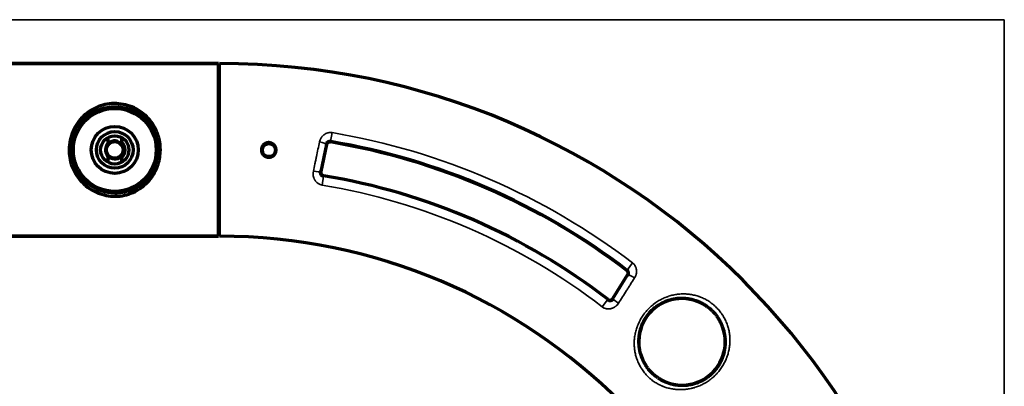
# Model space of a CAD drawing. Units: millimetres. Extents: x 139 to 1090, y 266 to 770.
# Drawn here: x 947 to 1090, y 717 to 770 of the extents above; entities that cross this region are included whole.
import ezdxf

# ---------------------------------------------------------------- set-up
doc = ezdxf.new("R2010")
doc.units = ezdxf.units.MM
doc.layers.add('1', color=7, linetype='Continuous', true_color=0xffffff)

msp = doc.modelspace()

# ---------------------------------------------------------------- linework, layer by layer
at = {"layer": '1', "color": 8, "linetype": 'Continuous', "lineweight": 35}
for q in [(831.55, 770.34), (1089.69, 402.88)]:
    msp.add_line((1089.69, 770.34), q, dxfattribs=at)
at = {"layer": '1', "color": 155, "linetype": 'Continuous', "lineweight": 70}
for p, q in [((945.89, 763.99), (975.89, 763.99)), ((975.89, 763.99), (945.89, 763.99)), ((975.89, 738.99), (975.89, 763.99)), ((976.04, 738.99), (976.04, 763.99)), ((959.89, 753.28), (959.89, 752.24)), ((961.89, 752.6), (961.89, 753.28)), ((991.56, 752.25), (990.73, 748.34)), ((959.89, 750.74), (959.89, 749.7)), ((961.89, 749.7), (961.89, 750.37)), ((962.34, 745.49), (962.34, 745.66)), ((959.84, 745.58), (959.84, 745.49)), ((961.09, 745.49), (959.84, 745.49)), ((962.34, 745.49), (961.09, 745.49)), ((975.89, 738.99), (945.89, 738.99)), ((945.89, 738.99), (975.89, 738.99)), ((1033.02, 729.98), (1035.14, 733.38))]:
    msp.add_line(p, q, dxfattribs=at)
at = {"layer": '1', "color": 155, "linetype": 'Continuous', "lineweight": 35}
for p, q in [((992.14, 752.7), (992.35, 753.99)), ((991.56, 752.25), (991.49, 752.26)), ((992.13, 752.63), (992.14, 752.7)), ((990.73, 748.34), (990.66, 748.36)), ((990.91, 746.4), (991.12, 747.69)), ((991.13, 747.75), (991.12, 747.69)), ((1035.06, 734.09), (1035.85, 735.13)), ((1035.02, 734.04), (1035.06, 734.09)), ((1035.14, 733.38), (1035.2, 733.34)), ((1033.02, 729.98), (1033.08, 729.95)), ((1031.45, 728.77), (1032.25, 729.8)), ((1032.29, 729.85), (1032.25, 729.8))]:
    msp.add_line(p, q, dxfattribs=at)
at = {"layer": '1', "color": 155, "linetype": 'Continuous', "lineweight": 70}
for centre, radius in [((960.89, 751.49), 6), ((960.89, 751.49), 3.4), ((960.89, 751.49), 2.65), ((960.89, 751.49), 2.05), ((960.89, 751.49), 1.2), ((983.21, 751.46), 0.95)]:
    msp.add_circle(centre, radius, dxfattribs=at)
for centre, radius, start, end in [((976.64, 762.74), 0.75, 180, 216.8705), ((976.64, 762.74), 0.75, 180, 216.8705), ((976.01, 656.69), 107.3, 0.0133, 89.9867), ((976.01, 656.69), 107.3, 0.0133, 89.9867), ((960.89, 751.49), 1.25, 143.1301, 216.8699), ((960.89, 751.49), 1.25, 36.8699, 143.1301), ((960.89, 751.49), 1.5, 311.8103, 48.1897), ((960.89, 751.49), 1.25, 323.1301, 36.8699), ((992.04, 752.14), 0.5, 80.4647, 168), ((976.01, 656.69), 97.29, 52.6623, 80.4647), ((976.01, 656.69), 97.35, 52.6623, 80.4647), ((960.89, 751.49), 1.25, 216.8699, 323.1301), ((991.22, 748.24), 0.5, 168, 260.5706), ((976.01, 656.69), 92.31, 52.4325, 80.5706), ((976.64, 740.24), 0.75, 143.1295, 180), ((976.64, 740.24), 0.75, 143.1295, 180), ((976.01, 656.69), 82.3, 0.0174, 89.9826), ((976.01, 656.69), 82.3, 0.0174, 89.9826), ((1034.72, 733.64), 0.5, 328, 52.6623), ((1032.6, 730.25), 0.5, 232.4325, 328.0003), ((1043.02, 723.7), 6.26, 54.2739, 213.8474), ((1043.02, 723.7), 6.26, 236.1526, 35.7261)]:
    msp.add_arc(centre, radius, start, end, dxfattribs=at)
at = {"layer": '1', "color": 155, "linetype": 'Continuous', "lineweight": 13}
msp.add_arc((960.89, 751.49), 1.5, 75, 345, dxfattribs=at)
at = {"layer": '1', "color": 155, "linetype": 'Continuous', "lineweight": 35}
for radius, start, end in [(98.66, 52.6623, 80.4647), (92.25, 52.4325, 80.5706), (90.94, 52.4325, 80.5706)]:
    msp.add_arc((976.01, 656.69), radius, start, end, dxfattribs=at)
for centre, major_axis, ratio, start_param, end_param in [((990.51, 752.47), (0.977, -0.213), 0.179821, 0.026614, 1.582322), ((989.68, 748.57), (0.979, -0.204), 0.165645, 4.721903, 6.256639), ((1036.05, 732.81), (0.851, -0.526), 0.185824, 1.549477, 3.114949), ((1033.93, 729.42), (0.846, -0.533), 0.157852, 3.168105, 4.694986)]:
    msp.add_ellipse(centre, major_axis=major_axis, ratio=ratio, start_param=start_param, end_param=end_param, dxfattribs=at)
at = {"layer": '1', "color": 155, "linetype": 'Continuous', "lineweight": 70}
for points, knots in [([(956.97, 746.07), (956.28, 746.58), (955.13, 747.86), (954.37, 749.88), (954.24, 751.6), (954.44, 753.37), (955.36, 755.5), (957.27, 757.31), (959.75, 758.3), (962.5, 758.17), (964.9, 757.05), (966.64, 755.12), (967.4, 753.1), (967.54, 751.15), (967.26, 749.36), (966.25, 747.32), (964.49, 745.66), (962.01, 744.67), (959.26, 744.81), (957.67, 745.56), (956.97, 746.07)], [0, 0, 0, 0, 0.062685, 0.124853, 0.150305, 0.183562, 0.249884, 0.312427, 0.374778, 0.436961, 0.499603, 0.562349, 0.624555, 0.650252, 0.699921, 0.749982, 0.812918, 0.875115, 0.93712, 1, 1, 1, 1]), ([(957.15, 746.44), (958.2, 745.69), (960.3, 744.98), (963.14, 745.51), (965.05, 746.62), (966.47, 748.31), (967.24, 750.42), (967.21, 752.73), (966.37, 754.84), (964.87, 756.5), (962.91, 757.55), (960.62, 757.88), (958.39, 757.37), (956.53, 756.19), (955.16, 754.42), (954.48, 752.24), (954.64, 749.94), (955.55, 747.92), (956.55, 746.87), (957.15, 746.44)], [0, 0, 0, 0, 0.099521, 0.155412, 0.211803, 0.268657, 0.325207, 0.378199, 0.437052, 0.493654, 0.550234, 0.606398, 0.662636, 0.718922, 0.775343, 0.83407, 0.8876, 0.943439, 1, 1, 1, 1]), ([(961.89, 752.24), (961.89, 752.3), (961.89, 752.36), (961.89, 752.49), (961.89, 752.55), (961.89, 752.6)], [0, 0, 0, 0, 0.5, 0.5, 1, 1, 1, 1]), ([(983.93, 750.73), (983.84, 750.63), (983.72, 750.56), (983.46, 750.45), (983.32, 750.42), (983.11, 750.42), (983.04, 750.43), (982.91, 750.46), (982.84, 750.48), (982.71, 750.53), (982.65, 750.57), (982.53, 750.64), (982.48, 750.69), (982.38, 750.79), (982.34, 750.84), (982.26, 750.96), (982.23, 751.02), (982.18, 751.15), (982.16, 751.22), (982.13, 751.35), (982.12, 751.42), (982.12, 751.56), (982.13, 751.63), (982.16, 751.77), (982.18, 751.83), (982.26, 752.03), (982.34, 752.14), (982.49, 752.29), (982.54, 752.33), (982.66, 752.41), (982.72, 752.44), (982.85, 752.5), (982.91, 752.52), (983.05, 752.54), (983.12, 752.55), (983.33, 752.55), (983.47, 752.52), (983.72, 752.41), (983.84, 752.33), (983.99, 752.19), (984.03, 752.13), (984.11, 752.02), (984.14, 751.95), (984.2, 751.83), (984.22, 751.76), (984.24, 751.62), (984.25, 751.55), (984.25, 751.41), (984.24, 751.34), (984.21, 751.21), (984.19, 751.14), (984.14, 751.01), (984.11, 750.95), (984.03, 750.84), (983.98, 750.78), (983.93, 750.73)], [0, 0, 0, 0, 0.0625, 0.0625, 0.125, 0.125, 0.15625, 0.15625, 0.1875, 0.1875, 0.21875, 0.21875, 0.25, 0.25, 0.28125, 0.28125, 0.3125, 0.3125, 0.34375, 0.34375, 0.375, 0.375, 0.40625, 0.40625, 0.4375, 0.4375, 0.5, 0.5, 0.53125, 0.53125, 0.5625, 0.5625, 0.59375, 0.59375, 0.625, 0.625, 0.6875, 0.6875, 0.75, 0.75, 0.78125, 0.78125, 0.8125, 0.8125, 0.84375, 0.84375, 0.875, 0.875, 0.90625, 0.90625, 0.9375, 0.9375, 0.96875, 0.96875, 1, 1, 1, 1]), ([(992.14, 752.7), (992.1, 752.7), (992.06, 752.7), (992, 752.7), (991.98, 752.7), (991.94, 752.69), (991.92, 752.69), (991.87, 752.68), (991.83, 752.67), (991.79, 752.64), (991.77, 752.63), (991.74, 752.62), (991.72, 752.61), (991.68, 752.58), (991.66, 752.55), (991.61, 752.51), (991.59, 752.48), (991.56, 752.44), (991.55, 752.42), (991.53, 752.39), (991.53, 752.38), (991.5, 752.33), (991.49, 752.29), (991.49, 752.26)], [0, 0, 0, 0, 0.125, 0.125, 0.1875, 0.1875, 0.25, 0.25, 0.375, 0.375, 0.4375, 0.4375, 0.5, 0.5, 0.625, 0.625, 0.75, 0.75, 0.8125, 0.8125, 0.875, 0.875, 1, 1, 1, 1]), ([(961.89, 750.37), (961.89, 750.43), (961.89, 750.49), (961.89, 750.61), (961.89, 750.67), (961.89, 750.74)], [0, 0, 0, 0, 0.5, 0.5, 1, 1, 1, 1]), ([(990.66, 748.36), (990.65, 748.32), (990.64, 748.28), (990.64, 748.23), (990.65, 748.21), (990.65, 748.17), (990.65, 748.16), (990.66, 748.1), (990.67, 748.07), (990.69, 748.02), (990.7, 748), (990.72, 747.97), (990.74, 747.94), (990.76, 747.91), (990.78, 747.88), (990.79, 747.87), (990.83, 747.82), (990.86, 747.8), (990.91, 747.77), (990.93, 747.76), (990.96, 747.74), (990.98, 747.73), (991.02, 747.71), (991.04, 747.71), (991.08, 747.69), (991.1, 747.69), (991.12, 747.69)], [0, 0, 0, 0, 0.125, 0.125, 0.1875, 0.1875, 0.25, 0.25, 0.375, 0.375, 0.4375, 0.4375, 0.5, 0.5625, 0.5625, 0.625, 0.625, 0.75, 0.75, 0.8125, 0.8125, 0.875, 0.875, 0.9375, 0.9375, 1, 1, 1, 1]), ([(1035.2, 733.34), (1035.22, 733.37), (1035.23, 733.4), (1035.25, 733.45), (1035.26, 733.46), (1035.27, 733.49), (1035.27, 733.51), (1035.28, 733.56), (1035.28, 733.59), (1035.28, 733.64), (1035.28, 733.66), (1035.28, 733.69), (1035.28, 733.71), (1035.27, 733.76), (1035.26, 733.79), (1035.24, 733.84), (1035.24, 733.86), (1035.22, 733.89), (1035.21, 733.91), (1035.19, 733.95), (1035.17, 733.98), (1035.13, 734.03), (1035.12, 734.04), (1035.09, 734.07), (1035.07, 734.08), (1035.06, 734.09)], [0, 0, 0, 0, 0.125, 0.125, 0.1875, 0.1875, 0.25, 0.25, 0.375, 0.375, 0.4375, 0.4375, 0.5, 0.5, 0.625, 0.625, 0.6875, 0.6875, 0.75, 0.75, 0.875, 0.875, 0.9375, 0.9375, 1, 1, 1, 1]), ([(1032.25, 729.8), (1032.29, 729.78), (1032.32, 729.76), (1032.38, 729.73), (1032.4, 729.72), (1032.44, 729.71), (1032.46, 729.7), (1032.5, 729.69), (1032.52, 729.69), (1032.56, 729.69), (1032.58, 729.69), (1032.64, 729.69), (1032.68, 729.69), (1032.73, 729.7), (1032.75, 729.7), (1032.79, 729.72), (1032.8, 729.72), (1032.86, 729.74), (1032.89, 729.76), (1032.94, 729.79), (1032.95, 729.8), (1032.98, 729.83), (1032.99, 729.84), (1033.04, 729.88), (1033.06, 729.91), (1033.08, 729.95)], [0, 0, 0, 0, 0.125, 0.125, 0.1875, 0.1875, 0.25, 0.25, 0.3125, 0.3125, 0.375, 0.375, 0.5, 0.5, 0.5625, 0.5625, 0.625, 0.625, 0.75, 0.75, 0.8125, 0.8125, 0.875, 0.875, 1, 1, 1, 1]), ([(1046.68, 728.79), (1046.53, 728.89), (1046.38, 729), (1046.06, 729.19), (1045.74, 729.36), (1045.4, 729.51), (1045.19, 729.59), (1045.14, 729.6), (1045.06, 729.63), (1044.93, 729.68), (1044.8, 729.72), (1044.54, 729.8), (1044.36, 729.84), (1044.01, 729.91), (1043.83, 729.93), (1043.48, 729.97), (1043.3, 729.98), (1043.07, 729.99), (1043.03, 729.99), (1042.94, 729.99), (1042.8, 729.99), (1042.67, 729.98), (1042.4, 729.97), (1042.22, 729.95), (1041.87, 729.89), (1041.69, 729.86), (1041.43, 729.8), (1041.34, 729.77), (1041.16, 729.72), (1041.07, 729.7), (1040.81, 729.61), (1040.64, 729.54), (1040.31, 729.4), (1040.14, 729.32), (1039.82, 729.14), (1039.66, 729.04), (1039.46, 728.91), (1039.42, 728.89), (1039.35, 728.83), (1039.23, 728.75), (1039.12, 728.66), (1038.9, 728.49), (1038.62, 728.24), (1038.36, 727.97), (1038.18, 727.75), (1038.12, 727.68), (1038, 727.53), (1037.95, 727.45), (1037.78, 727.22), (1037.68, 727.07), (1037.49, 726.75), (1037.41, 726.58), (1037.25, 726.25), (1037.18, 726.08), (1037.1, 725.86), (1037.08, 725.82), (1037.05, 725.73), (1037.01, 725.6), (1036.97, 725.47), (1036.9, 725.21), (1036.86, 725.03), (1036.8, 724.68), (1036.78, 724.5), (1036.74, 724.15), (1036.74, 723.97), (1036.73, 723.75), (1036.73, 723.7), (1036.74, 723.61), (1036.74, 723.48), (1036.75, 723.34), (1036.77, 723.08), (1036.79, 722.9), (1036.85, 722.55), (1036.88, 722.38), (1036.95, 722.12), (1036.97, 722.03), (1037.03, 721.86), (1037.06, 721.77), (1037.14, 721.51), (1037.21, 721.35), (1037.36, 721.01), (1037.44, 720.85), (1037.58, 720.61), (1037.62, 720.53), (1037.7, 720.41), (1037.72, 720.37), (1037.77, 720.29), (1037.8, 720.25), (1037.82, 720.21)], [0, 0, 0, 0, 0.03125, 0.03125, 0.0625, 0.09375, 0.09375, 0.101562, 0.101562, 0.109375, 0.125, 0.125, 0.15625, 0.15625, 0.1875, 0.1875, 0.21875, 0.21875, 0.226562, 0.226562, 0.234375, 0.25, 0.25, 0.28125, 0.28125, 0.3125, 0.3125, 0.328125, 0.328125, 0.34375, 0.34375, 0.375, 0.375, 0.40625, 0.40625, 0.4375, 0.4375, 0.445312, 0.445312, 0.453125, 0.46875, 0.46875, 0.5, 0.53125, 0.53125, 0.546875, 0.546875, 0.5625, 0.5625, 0.59375, 0.59375, 0.625, 0.625, 0.65625, 0.65625, 0.664062, 0.664062, 0.671875, 0.6875, 0.6875, 0.71875, 0.71875, 0.75, 0.75, 0.78125, 0.78125, 0.789062, 0.789062, 0.796875, 0.8125, 0.8125, 0.84375, 0.84375, 0.875, 0.875, 0.890625, 0.890625, 0.90625, 0.90625, 0.9375, 0.9375, 0.96875, 0.96875, 0.984375, 0.984375, 0.992187, 0.992187, 1, 1, 1, 1]), ([(1046.68, 728.79), (1046.82, 728.69), (1046.95, 728.58), (1047.21, 728.37), (1047.34, 728.25), (1047.58, 728.01), (1047.69, 727.89), (1047.91, 727.63), (1048.01, 727.5), (1048.11, 727.36)], [0, 0, 0, 0, 0.25, 0.25, 0.5, 0.5, 0.75, 0.75, 1, 1, 1, 1]), ([(1039.54, 718.5), (1039.69, 718.4), (1040, 718.2), (1040.33, 718.04), (1040.54, 717.94), (1040.58, 717.93), (1040.67, 717.89), (1040.79, 717.84), (1040.92, 717.79), (1041.18, 717.7), (1041.35, 717.65), (1041.69, 717.56), (1041.86, 717.53), (1042.21, 717.47), (1042.39, 717.45), (1042.61, 717.43), (1042.66, 717.42), (1042.75, 717.42), (1042.88, 717.41), (1043.01, 717.41), (1043.28, 717.41), (1043.46, 717.42), (1043.81, 717.45), (1043.99, 717.47), (1044.26, 717.52), (1044.35, 717.54), (1044.48, 717.57), (1044.52, 717.58), (1044.61, 717.6), (1044.66, 717.61), (1044.88, 717.67), (1045.05, 717.73), (1045.39, 717.85), (1045.56, 717.92), (1045.81, 718.04), (1045.9, 718.08), (1046.02, 718.14), (1046.06, 718.17), (1046.14, 718.21), (1046.18, 718.23), (1046.39, 718.35), (1046.7, 718.56), (1047, 718.79), (1047.21, 718.97), (1047.31, 719.06), (1047.43, 719.17), (1047.47, 719.21), (1047.48, 719.23), (1047.49, 719.24), (1047.52, 719.26), (1047.57, 719.31), (1047.62, 719.37), (1047.68, 719.43), (1047.71, 719.47), (1047.81, 719.58), (1047.87, 719.65), (1048.05, 719.87), (1048.16, 720.02), (1048.36, 720.32), (1048.46, 720.48), (1048.63, 720.8), (1048.72, 720.97), (1048.81, 721.18), (1048.83, 721.22), (1048.86, 721.31), (1048.88, 721.35), (1048.93, 721.48), (1048.96, 721.57), (1049.05, 721.83), (1049.1, 722), (1049.18, 722.35), (1049.22, 722.53), (1049.27, 722.88), (1049.29, 723.06), (1049.3, 723.28), (1049.31, 723.33), (1049.31, 723.42), (1049.31, 723.46), (1049.31, 723.6), (1049.31, 723.69), (1049.31, 723.96), (1049.3, 724.14), (1049.26, 724.49), (1049.23, 724.67), (1049.16, 725.02), (1049.12, 725.2), (1049.06, 725.42), (1049.05, 725.46), (1049.02, 725.55), (1048.98, 725.68), (1048.93, 725.81), (1048.83, 726.07), (1048.76, 726.23), (1048.6, 726.57), (1048.51, 726.73), (1048.39, 726.93), (1048.37, 726.97), (1048.32, 727.05), (1048.29, 727.09), (1048.22, 727.21), (1048.16, 727.28), (1048.11, 727.36)], [0, 0, 0, 0, 0.03125, 0.0625, 0.0625, 0.070312, 0.070312, 0.078125, 0.09375, 0.09375, 0.125, 0.125, 0.15625, 0.15625, 0.1875, 0.1875, 0.195312, 0.195312, 0.203125, 0.21875, 0.21875, 0.25, 0.25, 0.28125, 0.28125, 0.296875, 0.296875, 0.304687, 0.304687, 0.3125, 0.3125, 0.34375, 0.34375, 0.375, 0.375, 0.390625, 0.390625, 0.398437, 0.398437, 0.40625, 0.40625, 0.4375, 0.46875, 0.46875, 0.484375, 0.492187, 0.494141, 0.494141, 0.496094, 0.496094, 0.5, 0.507812, 0.507812, 0.515625, 0.515625, 0.53125, 0.53125, 0.5625, 0.5625, 0.59375, 0.59375, 0.625, 0.625, 0.632812, 0.632812, 0.640625, 0.640625, 0.65625, 0.65625, 0.6875, 0.6875, 0.71875, 0.71875, 0.75, 0.75, 0.757812, 0.757812, 0.765625, 0.765625, 0.78125, 0.78125, 0.8125, 0.8125, 0.84375, 0.84375, 0.875, 0.875, 0.882812, 0.882812, 0.890625, 0.90625, 0.90625, 0.9375, 0.9375, 0.96875, 0.96875, 0.976562, 0.976562, 0.984375, 0.984375, 1, 1, 1, 1]), ([(1039.54, 718.5), (1039.31, 718.66), (1038.87, 718.97), (1038.29, 719.55), (1037.98, 719.99), (1037.82, 720.21)], [0, 0, 0, 0, 0.3366, 0.667193, 1, 1, 1, 1])]:
    msp.add_open_spline(points, degree=3, knots=knots, dxfattribs=at)
at = {"layer": '1', "color": 155, "linetype": 'Continuous', "lineweight": 35}
for points, knots in [([(990.53, 752.65), (990.56, 752.75), (990.59, 752.85), (990.63, 752.97), (990.64, 752.99), (990.67, 753.04), (990.7, 753.11), (990.76, 753.22), (990.82, 753.31), (990.87, 753.37), (990.88, 753.39), (990.91, 753.43), (990.93, 753.45), (991.02, 753.55), (991.09, 753.62), (991.21, 753.71), (991.26, 753.74), (991.32, 753.78), (991.35, 753.8), (991.39, 753.82), (991.41, 753.83), (991.53, 753.89), (991.63, 753.93), (991.75, 753.96), (991.78, 753.97), (991.83, 753.98), (991.86, 753.98), (991.94, 754), (991.99, 754), (992.14, 754.01), (992.25, 754), (992.35, 753.99)], [0, 0, 0, 0, 0.125, 0.125, 0.15625, 0.15625, 0.1875, 0.25, 0.3125, 0.3125, 0.34375, 0.34375, 0.375, 0.375, 0.5, 0.5, 0.5625, 0.5625, 0.59375, 0.59375, 0.625, 0.625, 0.75, 0.75, 0.78125, 0.78125, 0.8125, 0.8125, 0.875, 0.875, 1, 1, 1, 1]), ([(989.65, 748.4), (989.72, 748.76), (989.8, 749.11), (989.91, 749.64), (989.94, 749.82), (990, 750.08), (990.02, 750.17), (990.05, 750.35), (990.07, 750.44), (990.16, 750.88), (990.31, 751.59), (990.46, 752.3), (990.53, 752.65)], [0, 0, 0, 0, 0.25, 0.25, 0.375, 0.375, 0.4375, 0.4375, 0.5, 0.5, 0.75, 1, 1, 1, 1]), ([(991.49, 752.26), (991.41, 751.94), (991.34, 751.61), (991.21, 750.96), (991.07, 750.31), (990.93, 749.66), (990.79, 749.01), (990.72, 748.69), (990.66, 748.36)], [0, 0, 0, 0, 0.25, 0.25, 0.5, 0.75, 0.75, 1, 1, 1, 1]), ([(990.91, 746.4), (990.85, 746.41), (990.8, 746.42), (990.69, 746.45), (990.59, 746.49), (990.49, 746.53), (990.41, 746.57), (990.39, 746.59), (990.34, 746.62), (990.32, 746.63), (990.25, 746.68), (990.17, 746.75), (990.09, 746.83), (990.03, 746.89), (990.02, 746.91), (989.98, 746.95), (989.96, 746.98), (989.92, 747.04), (989.86, 747.13), (989.8, 747.23), (989.77, 747.3), (989.76, 747.33), (989.74, 747.38), (989.73, 747.41), (989.68, 747.53), (989.66, 747.64), (989.63, 747.8), (989.62, 747.86), (989.62, 747.97), (989.62, 748.02), (989.62, 748.19), (989.63, 748.29), (989.65, 748.4)], [0, 0, 0, 0, 0.0625, 0.0625, 0.125, 0.1875, 0.1875, 0.21875, 0.21875, 0.25, 0.25, 0.3125, 0.375, 0.375, 0.40625, 0.40625, 0.4375, 0.4375, 0.5, 0.5625, 0.5625, 0.59375, 0.59375, 0.625, 0.625, 0.75, 0.75, 0.8125, 0.8125, 0.875, 0.875, 1, 1, 1, 1]), ([(1035.85, 735.13), (1035.89, 735.1), (1035.93, 735.07), (1036.01, 735), (1036.04, 734.96), (1036.14, 734.84), (1036.2, 734.76), (1036.26, 734.65), (1036.27, 734.63), (1036.29, 734.58), (1036.3, 734.56), (1036.33, 734.49), (1036.35, 734.44), (1036.4, 734.3), (1036.42, 734.2), (1036.43, 734.08), (1036.43, 734.05), (1036.44, 734), (1036.44, 733.98), (1036.44, 733.9), (1036.44, 733.85), (1036.43, 733.7), (1036.42, 733.6), (1036.39, 733.48), (1036.38, 733.46), (1036.37, 733.41), (1036.35, 733.34), (1036.32, 733.27), (1036.26, 733.13), (1036.22, 733.04), (1036.16, 732.96)], [0, 0, 0, 0, 0.0625, 0.0625, 0.125, 0.125, 0.25, 0.25, 0.28125, 0.28125, 0.3125, 0.3125, 0.375, 0.375, 0.5, 0.5, 0.53125, 0.53125, 0.5625, 0.5625, 0.625, 0.625, 0.75, 0.75, 0.78125, 0.78125, 0.8125, 0.875, 0.875, 1, 1, 1, 1]), ([(1033.08, 729.95), (1033.26, 730.23), (1033.44, 730.51), (1033.79, 731.08), (1034.15, 731.64), (1034.5, 732.21), (1034.85, 732.77), (1035.03, 733.06), (1035.2, 733.34)], [0, 0, 0, 0, 0.25, 0.25, 0.5, 0.75, 0.75, 1, 1, 1, 1]), ([(1036.16, 732.96), (1035.97, 732.65), (1035.78, 732.35), (1035.49, 731.89), (1035.39, 731.74), (1035.25, 731.51), (1035.2, 731.43), (1035.1, 731.28), (1035.05, 731.2), (1034.81, 730.82), (1034.42, 730.2), (1034.02, 729.6), (1033.83, 729.29)], [0, 0, 0, 0, 0.25, 0.25, 0.375, 0.375, 0.4375, 0.4375, 0.5, 0.5, 0.75, 1, 1, 1, 1]), ([(1047.86, 718.9), (1047.7, 718.73), (1047.52, 718.58), (1047.17, 718.28), (1046.98, 718.14), (1046.69, 717.95), (1046.6, 717.89), (1046.45, 717.8), (1046.4, 717.77), (1046.3, 717.71), (1046.25, 717.68), (1045.99, 717.54), (1045.79, 717.44), (1045.37, 717.26), (1045.16, 717.19), (1044.83, 717.08), (1044.73, 717.05), (1044.56, 717.01), (1044.51, 716.99), (1044.4, 716.97), (1044.34, 716.95), (1044.07, 716.89), (1043.85, 716.86), (1043.41, 716.8), (1043.19, 716.79), (1042.86, 716.78), (1042.75, 716.78), (1042.58, 716.78), (1042.52, 716.78), (1042.41, 716.79), (1042.36, 716.79), (1042.08, 716.81), (1041.86, 716.84), (1041.43, 716.91), (1041.21, 716.96), (1040.79, 717.07), (1040.57, 717.14), (1040.31, 717.24), (1040.26, 717.26), (1040.15, 717.31), (1040.1, 717.33), (1039.94, 717.4), (1039.84, 717.45), (1039.54, 717.6), (1039.34, 717.71), (1038.96, 717.96), (1038.77, 718.09), (1038.56, 718.25), (1038.54, 718.27), (1038.5, 718.31), (1038.47, 718.33), (1038.41, 718.39), (1038.27, 718.5), (1038.15, 718.62), (1037.9, 718.86), (1037.75, 719.03), (1037.45, 719.39), (1037.32, 719.58), (1037.18, 719.8), (1037.16, 719.82), (1037.13, 719.87), (1037.08, 719.94), (1036.98, 720.12), (1036.9, 720.27), (1036.74, 720.57), (1036.65, 720.77), (1036.53, 721.09), (1036.49, 721.19), (1036.43, 721.35), (1036.42, 721.41), (1036.38, 721.51), (1036.37, 721.57), (1036.29, 721.84), (1036.24, 722.05), (1036.17, 722.49), (1036.14, 722.71), (1036.12, 723.04), (1036.11, 723.15), (1036.1, 723.31), (1036.1, 723.37), (1036.1, 723.48), (1036.1, 723.54), (1036.11, 723.82), (1036.12, 724.04), (1036.17, 724.48), (1036.21, 724.7), (1036.3, 725.13), (1036.36, 725.35), (1036.46, 725.67), (1036.49, 725.78), (1036.55, 725.94), (1036.57, 725.99), (1036.61, 726.1), (1036.63, 726.15), (1036.75, 726.42), (1036.84, 726.62), (1037.06, 727.02), (1037.18, 727.22), (1037.37, 727.51), (1037.43, 727.61), (1037.54, 727.75), (1037.57, 727.79), (1037.64, 727.88), (1037.68, 727.93), (1037.86, 728.16), (1038.02, 728.33), (1038.34, 728.66), (1038.51, 728.82), (1038.78, 729.04), (1038.87, 729.11), (1039.01, 729.22), (1039.05, 729.25), (1039.15, 729.32), (1039.2, 729.35), (1039.43, 729.52), (1039.63, 729.64), (1040.03, 729.86), (1040.23, 729.96), (1040.55, 730.1), (1040.65, 730.14), (1040.81, 730.2), (1040.86, 730.22), (1040.97, 730.26), (1041.02, 730.28), (1041.29, 730.37), (1041.51, 730.43), (1041.95, 730.52), (1042.17, 730.56), (1042.61, 730.62), (1042.83, 730.63), (1043.11, 730.64), (1043.17, 730.64), (1043.28, 730.64), (1043.45, 730.64), (1043.61, 730.63), (1043.94, 730.61), (1044.16, 730.58), (1044.6, 730.51), (1044.82, 730.46), (1045.14, 730.37), (1045.25, 730.34), (1045.41, 730.29), (1045.47, 730.27), (1045.58, 730.23), (1045.63, 730.21), (1045.89, 730.11), (1046.1, 730.02), (1046.51, 729.81), (1046.71, 729.7), (1047, 729.51), (1047.09, 729.44), (1047.24, 729.34), (1047.28, 729.31), (1047.38, 729.24), (1047.42, 729.2), (1047.51, 729.13), (1047.56, 729.09), (1047.65, 729.01), (1047.78, 728.9), (1047.91, 728.78), (1048.15, 728.53), (1048.46, 728.19), (1048.74, 727.82), (1048.89, 727.58), (1048.93, 727.53), (1048.99, 727.43), (1049.08, 727.28), (1049.16, 727.13), (1049.32, 726.83), (1049.41, 726.62), (1049.58, 726.2), (1049.65, 725.98), (1049.73, 725.71), (1049.74, 725.66), (1049.77, 725.55), (1049.81, 725.38), (1049.84, 725.22), (1049.9, 724.89), (1049.93, 724.67), (1049.96, 724.23), (1049.97, 724.01), (1049.96, 723.73), (1049.96, 723.67), (1049.96, 723.56), (1049.95, 723.5), (1049.94, 723.34), (1049.93, 723.22), (1049.89, 722.89), (1049.86, 722.67), (1049.76, 722.24), (1049.7, 722.02), (1049.6, 721.7), (1049.57, 721.6), (1049.51, 721.44), (1049.49, 721.38), (1049.44, 721.28), (1049.42, 721.22), (1049.31, 720.96), (1049.21, 720.76), (1048.99, 720.36), (1048.87, 720.16), (1048.62, 719.78), (1048.48, 719.6), (1048.26, 719.33), (1048.18, 719.24), (1048.07, 719.11), (1048.03, 719.07), (1047.97, 719), (1047.95, 718.98), (1047.9, 718.94), (1047.88, 718.92), (1047.86, 718.9)], [0, 0, 0, 0, 0.015625, 0.015625, 0.03125, 0.03125, 0.039062, 0.039062, 0.042969, 0.042969, 0.046875, 0.046875, 0.0625, 0.0625, 0.078125, 0.078125, 0.085937, 0.085937, 0.089844, 0.089844, 0.09375, 0.09375, 0.109375, 0.109375, 0.125, 0.125, 0.132812, 0.132812, 0.136719, 0.136719, 0.140625, 0.140625, 0.15625, 0.15625, 0.171875, 0.171875, 0.1875, 0.1875, 0.191406, 0.191406, 0.195312, 0.195312, 0.203125, 0.203125, 0.21875, 0.21875, 0.234375, 0.234375, 0.236328, 0.236328, 0.238281, 0.238281, 0.242187, 0.25, 0.25, 0.265625, 0.265625, 0.28125, 0.28125, 0.283203, 0.283203, 0.285156, 0.289062, 0.296875, 0.296875, 0.3125, 0.3125, 0.320312, 0.320312, 0.324219, 0.324219, 0.328125, 0.328125, 0.34375, 0.34375, 0.359375, 0.359375, 0.367187, 0.367187, 0.371094, 0.371094, 0.375, 0.375, 0.390625, 0.390625, 0.40625, 0.40625, 0.421875, 0.421875, 0.429687, 0.429687, 0.433594, 0.433594, 0.4375, 0.4375, 0.453125, 0.453125, 0.46875, 0.46875, 0.476562, 0.476562, 0.480469, 0.480469, 0.484375, 0.484375, 0.5, 0.5, 0.515625, 0.515625, 0.523437, 0.523437, 0.527344, 0.527344, 0.53125, 0.53125, 0.546875, 0.546875, 0.5625, 0.5625, 0.570312, 0.570312, 0.574219, 0.574219, 0.578125, 0.578125, 0.59375, 0.59375, 0.609375, 0.609375, 0.625, 0.625, 0.628906, 0.628906, 0.632812, 0.640625, 0.640625, 0.65625, 0.65625, 0.671875, 0.671875, 0.679687, 0.679687, 0.683594, 0.683594, 0.6875, 0.6875, 0.703125, 0.703125, 0.71875, 0.71875, 0.726562, 0.726562, 0.730469, 0.730469, 0.734375, 0.734375, 0.738281, 0.738281, 0.742187, 0.75, 0.75, 0.765625, 0.78125, 0.78125, 0.785156, 0.785156, 0.789062, 0.796875, 0.796875, 0.8125, 0.8125, 0.828125, 0.828125, 0.832031, 0.832031, 0.835937, 0.84375, 0.84375, 0.859375, 0.859375, 0.875, 0.875, 0.878906, 0.878906, 0.882812, 0.882812, 0.890625, 0.890625, 0.90625, 0.90625, 0.921875, 0.921875, 0.929687, 0.929687, 0.933594, 0.933594, 0.9375, 0.9375, 0.953125, 0.953125, 0.96875, 0.96875, 0.984375, 0.984375, 0.992187, 0.992187, 0.996094, 0.996094, 0.998047, 0.998047, 1, 1, 1, 1]), ([(1033.83, 729.29), (1033.77, 729.2), (1033.7, 729.11), (1033.58, 728.98), (1033.54, 728.94), (1033.48, 728.89), (1033.46, 728.87), (1033.41, 728.83), (1033.39, 728.82), (1033.27, 728.73), (1033.18, 728.68), (1033.05, 728.61), (1033.02, 728.6), (1032.97, 728.58), (1032.94, 728.57), (1032.86, 728.54), (1032.76, 728.51), (1032.65, 728.49), (1032.53, 728.47), (1032.48, 728.47), (1032.36, 728.46), (1032.31, 728.46), (1032.19, 728.47), (1032.14, 728.48), (1032.02, 728.5), (1031.97, 728.51), (1031.89, 728.54), (1031.86, 728.55), (1031.8, 728.57), (1031.78, 728.58), (1031.7, 728.61), (1031.65, 728.64), (1031.55, 728.7), (1031.5, 728.73), (1031.45, 728.77)], [0, 0, 0, 0, 0.125, 0.125, 0.1875, 0.1875, 0.21875, 0.21875, 0.25, 0.25, 0.375, 0.375, 0.40625, 0.40625, 0.4375, 0.4375, 0.5, 0.5625, 0.5625, 0.625, 0.625, 0.6875, 0.6875, 0.75, 0.75, 0.8125, 0.8125, 0.84375, 0.84375, 0.875, 0.875, 0.9375, 0.9375, 1, 1, 1, 1])]:
    msp.add_open_spline(points, degree=3, knots=knots, dxfattribs=at)

doc.saveas('drawing.dxf')
